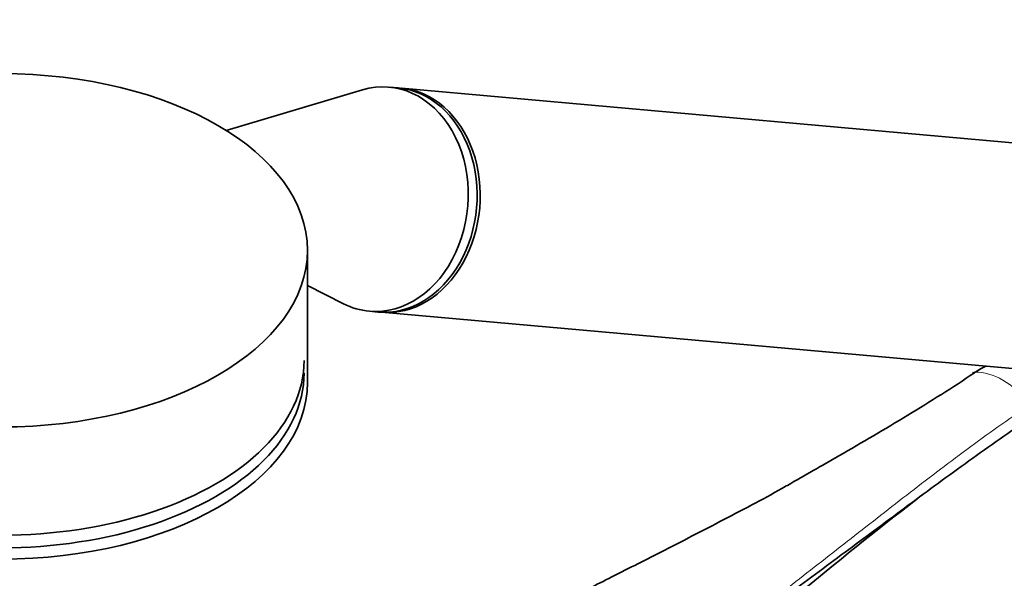
# Model space of a CAD drawing. Units: millimetres. Extents: x 0 to 2441, y 0 to 2739.
# Drawn here: x 1831 to 1940, y 910 to 972 of the extents above; entities that cross this region are included whole.
import ezdxf
from ezdxf import colors
from ezdxf.entities.mleader import LeaderData, LeaderLine
from ezdxf.math import Vec2, Vec3

# ---------------------------------------------------------------- set-up
doc = ezdxf.new("R2010")
doc.units = ezdxf.units.MM
doc.layers.add('DV6_Défaut', color=7, linetype='Continuous')
doc.layers.add('Défaut', color=7, linetype='Continuous')

# ---------------------------------------------------------------- blocks, each defined once
blk = doc.blocks.new('_DOT')
at = {"color": 0}
blk.add_line((0, 0), (-1, 0), dxfattribs=at)
at = {"color": 0, "const_width": 0.333}
blk.add_lwpolyline([(-0.1665, 0, 1), (0.1665, 0, 1)], format="xyb", close=True, dxfattribs=at)
blk = doc.blocks.new('SE5')
at = {"layer": 'DV6_Défaut', "color": 7, "linetype": 'Continuous', "lineweight": 35}
for p, q in [((1872.71, 964.04), (1871.73, 964.13)), ((1946.55, 957.45), (1873.07, 964.01)), ((1868.75, 963.83), (1853.59, 959.33)), ((1862.63, 931.3), (1862.63, 946)), ((1862.63, 942.07), (1866.63, 940.06)), ((1869.51, 939.23), (1870.49, 939.14)), ((1870.84, 939.11), (1944.33, 932.55)), ((1936.63, 932.39), (1936.54, 932.33))]:
    blk.add_line(p, q, dxfattribs=at)
at = {"layer": 'DV6_Défaut', "color": 7, "linetype": 'Continuous', "lineweight": 18}
blk.add_arc((1923.51, 951.97), 23.63, 304.0396, 304.3232, dxfattribs=at)
at = {"layer": 'DV6_Défaut', "color": 7, "linetype": 'Continuous', "lineweight": 35}
for centre, radius, start, end in [((1941.46, 925.73), 8.16, 114.8985, 124.5886), ((2223.15, 539.5), 478.81, 127.7011, 131.807), ((2223.15, 539.5), 478.81, 127.6066, 127.6554)]:
    blk.add_arc(centre, radius, start, end, dxfattribs=at)
blk.add_ellipse((1828.63, 946), major_axis=(34, 0), ratio=0.57735, dxfattribs=at)
for centre, major_axis, ratio, start_param, end_param in [((1870.62, 951.68), (-1.11, -12.45), 0.788675, 0, 3.444576), ((1871.6, 951.59), (-1.11, -12.45), 0.788675, 0, 3.141593), ((1871.95, 951.56), (-1.11, -12.45), 0.788675, 0, 3.141593), ((1870.62, 951.68), (-1.11, -12.45), 0.788675, 5.980202, 6.283185), ((1828.63, 933.75), (-33.63, 0), 0.57735, 0, 3.141593), ((1828.63, 932.35), (-33.63, 0), 0.57735, 0, 3.141593), ((1937.12, 931.5), (0.56, -0.829), 0.525757, 2.813123, 3.18442), ((1937.22, 931.57), (0.564, -0.826), 0.533639, 2.810853, 3.184317), ((1828.63, 931.3), (34, 0), 0.57735, 3.141593, 6.283185)]:
    blk.add_ellipse(centre, major_axis=major_axis, ratio=ratio, start_param=start_param, end_param=end_param, dxfattribs=at)
at = {"layer": 'DV6_Défaut', "color": 7, "linetype": 'Continuous', "lineweight": 18}
blk.add_ellipse((1939.91, 924.12), major_axis=(-4.56, 7.9), ratio=0.57735, start_param=5.000229, end_param=5.995345, dxfattribs=at)
at = {"layer": 'DV6_Défaut', "color": 7, "linetype": 'Continuous', "lineweight": 35}
for points, knots in [([(1936.74, 932.38), (1934.34, 930.76), (1931.86, 929.2), (1926.82, 926.14), (1924.26, 924.64), (1919.78, 922.06), (1917.88, 920.97), (1915.97, 919.88)], [0, 0, 0, 0, 0.365521, 0.365521, 0.731042, 0.731042, 1, 1, 1, 1]), ([(1943.14, 927.49), (1941.94, 926.68), (1940.76, 925.86), (1938.42, 924.23), (1937.27, 923.41), (1933.85, 920.95), (1931.61, 919.31), (1927.18, 916.02), (1924.98, 914.38), (1920.58, 911.12), (1918.39, 909.49), (1911.8, 904.61), (1907.39, 901.37), (1901.98, 897.41), (1901.01, 896.7), (1900.03, 895.99)], [0, 0, 0, 0, 0.0777023, 0.0777023, 0.1554045, 0.1554045, 0.3108091, 0.3108091, 0.4662136, 0.4662136, 0.6216181, 0.6216181, 0.9324272, 0.9324272, 1, 1, 1, 1]), ([(1915.96, 919.88), (1915.87, 919.83), (1913.77, 918.61), (1908.93, 916.08), (1902.31, 912.66), (1897.2, 910.08), (1893.55, 908.23), (1890.57, 906.7), (1886.77, 904.73), (1881.86, 902.11), (1876.32, 899.05), (1872.83, 896.94), (1871.02, 895.84)], [0, 0, 0, 0, 0.006182, 0.164695, 0.320584, 0.448641, 0.50419, 0.561723, 0.64393, 0.751348, 0.883758, 1, 1, 1, 1])]:
    blk.add_open_spline(points, degree=3, knots=knots, dxfattribs=at)
at = {"layer": 'DV6_Défaut', "color": 7, "linetype": 'Continuous', "lineweight": 18}
blk.add_open_spline([(1889.4, 888.41), (1893.98, 891.71), (1898.46, 895.04), (1907.33, 901.75), (1911.71, 905.13), (1918.27, 910.25), (1920.46, 911.96), (1924.83, 915.38), (1927.02, 917.09), (1931.42, 920.5), (1933.64, 922.2), (1938.18, 925.55), (1940.5, 927.2), (1942.89, 928.82)], degree=3, knots=[0, 0, 0, 0, 0.25, 0.25, 0.5, 0.5, 0.625, 0.625, 0.75, 0.75, 0.875, 0.875, 1, 1, 1, 1], dxfattribs=at)

msp = doc.modelspace()

# ---------------------------------------------------------------- block references
at = {"layer": 'Défaut'}
msp.add_blockref('SE5', (0, 0), dxfattribs=at)

# ---------------------------------------------------------------- leaders
at = {"layer": 'Défaut', "color": 7, "linetype": 'Continuous', "lineweight": 18}
ml = msp.add_multileader_mtext('Standard', dxfattribs=at)
ml.set_content('{\\pxsm0.9;\\fSolid Edge ISO|b1||i0||c0|p34;\\W1.;17/09/2019\\P}', color=256)
ml.set_leader_properties()
ml.set_arrow_properties(name='DOT')
ml.build(insert=Vec2(0, 0))
ml.multileader.update_dxf_attribs({"leader_type": 0, "dogleg_length": 0, "arrow_head_size": 12})
ctx = ml.context
ctx.base_point, ctx.char_height, ctx.arrow_head_size, ctx.landing_gap_size = Vec3(2353.34, 2730.01), 12, 12, 4.2
notes = []
notes.append((ctx, [(0, (0, 0, 0), (0, 0), (1, 0), 1, [])]))
ctx.mtext.insert = Vec3(2355.34, 2736.13)
for ctx, leaders in notes:
    for number, flags, end, landing, length, lines in leaders:
        leader = LeaderData()
        leader.index, (leader.has_last_leader_line, leader.has_dogleg_vector, leader.attachment_direction) = number, flags
        leader.last_leader_point, leader.dogleg_vector, leader.dogleg_length = Vec3(end), Vec3(landing), length
        for number, points, colour, breaks in lines:
            line = LeaderLine()
            line.index, line.vertices, line.color, line.breaks = number, Vec3.list(points), colors.encode_raw_color(colour), breaks
            leader.lines.append(line)
        ctx.leaders.append(leader)

doc.saveas('drawing.dxf')
